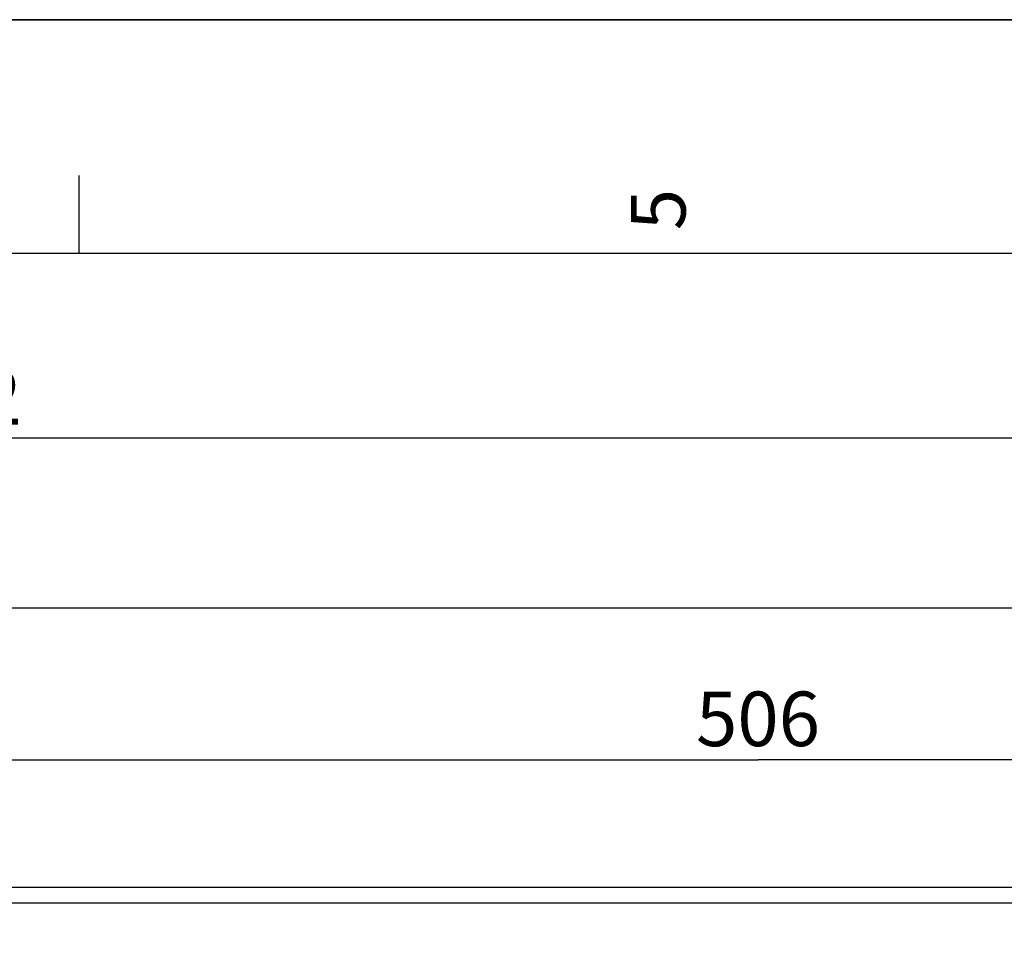
# Model space of a CAD drawing. Units: millimetres. Extents: x 0 to 594, y 0 to 420.
# Drawn here: x 219 to 282, y 360 to 420 of the extents above; entities that cross this region are included whole.
import ezdxf

# ---------------------------------------------------------------- set-up
doc = ezdxf.new("R2010")
doc.units = ezdxf.units.MM
doc.header["$LTSCALE"] = 32.67
doc.layers.get('0').update_dxf_attribs({"linetype": 'CONTINUOUS'})
doc.layers.add('7_ALL_FEATURES', color=7, linetype='CONTINUOUS')
doc.styles.get("Standard").update_dxf_attribs({"font": 'txt', "width": 0.85})
doc.styles.add('TEXTSTYLE_3', font='txt')
doc.dimstyles.new('DIMSTYLE_2', dxfattribs={"dimtxt": 3.5, "dimasz": 3.5, "dimexe": 1.5, "dimexo": 1, "dimgap": 0.875, "dimtad": 1, "dimdec": 4, "dimlfac": 4, "dimtxsty": 'STANDARD', "dimblk": '_FILLED', "dimblk1": '_FILLED', "dimblk2": '_FILLED', "dimcen": 0.09, "dimclrt": 5, "dimadec": 0, "dimazin": 0, "dimtp": 0.0001, "dimtm": 0.0001, "dimtfac": 1, "dimtdec": 4, "dimtofl": 0, "dimtmove": 0, "dimatfit": 3, "dimldrblk": '_FILLED', "dimfxl": 1, "dimtolj": 1, "dimarcsym": 0})

# ---------------------------------------------------------------- blocks, each defined once
blk = doc.blocks.new('MARGEA2_BL0', base_point=(296.99996, 210.000076))
at = {"color": 7, "linetype": 'CONTINUOUS'}
for p, q in [((594, 420), (-0.000082, 420)), ((594.000002, 420.000076), (0.000002, 420.000076)), ((594.000002, 420.000076), (0.000002, 420.000076)), ((222.750002, 410.000076), (222.750002, 405.000076)), ((584.000002, 405.000076), (15.000002, 405.000076))]:
    blk.add_line(p, q, dxfattribs=at)
at = {"color": 5, "linetype": 'CONTINUOUS', "style": 'TEXTSTYLE_3', "oblique": 0.00001872}
blk.add_text('5', height=3.5, rotation=90, dxfattribs=at).set_placement((261.625002, 406.500076))
blk = doc.blocks.new('_FILLED')
at = {"color": 0, "linetype": 'BYBLOCK'}
blk.add_solid([(0, 0), (-1, 0.214), (-1, -0.214)], dxfattribs=at)
blk = doc.blocks.new('*D15')
at = {"color": 2, "linetype": 'CONTINUOUS'}
for p, q in [((84.77, 244.659), (84.77, 394.662)), ((342.77, 272.102), (342.77, 394.662)), ((84.77, 393.162), (213.77, 393.162)), ((342.77, 393.162), (213.77, 393.162))]:
    blk.add_line(p, q, dxfattribs=at)
at = {"color": 2, "linetype": 'CONTINUOUS', "xscale": 3.5, "yscale": 3.5, "zscale": 3.5, "rotation": 180}
blk.add_blockref('_FILLED', (84.77, 393.162), dxfattribs=at)
at = {"color": 2, "linetype": 'CONTINUOUS', "xscale": 3.5, "yscale": 3.5, "zscale": 3.5}
blk.add_blockref('_FILLED', (342.77, 393.162), dxfattribs=at)
at = {"color": 5, "linetype": 'CONTINUOUS', "insert": (213.77, 397.537), "char_height": 3.5, "width": 17.85, "attachment_point": 2, "line_spacing_factor": 0.9}
blk.add_mtext('1032', dxfattribs=at)
blk = doc.blocks.new('*D18')
at = {"color": 2, "linetype": 'CONTINUOUS'}
for p, q in [((203.02, 361.917), (203.02, 374.039)), ((329.52, 362.63), (329.52, 374.039)), ((203.02, 372.539), (266.27, 372.539)), ((329.52, 372.539), (266.27, 372.539))]:
    blk.add_line(p, q, dxfattribs=at)
at = {"color": 2, "linetype": 'CONTINUOUS', "xscale": 3.5, "yscale": 3.5, "zscale": 3.5, "rotation": 180}
blk.add_blockref('_FILLED', (203.02, 372.539), dxfattribs=at)
at = {"color": 2, "linetype": 'CONTINUOUS', "xscale": 3.5, "yscale": 3.5, "zscale": 3.5}
blk.add_blockref('_FILLED', (329.52, 372.539), dxfattribs=at)
at = {"color": 5, "linetype": 'CONTINUOUS', "insert": (266.27, 376.914), "char_height": 3.5, "width": 13.3875, "attachment_point": 2, "line_spacing_factor": 0.9}
blk.add_mtext('506', dxfattribs=at)
blk = doc.blocks.new('*D19')
at = {"color": 2, "linetype": 'CONTINUOUS'}
for p, q in [((84.77, 308.043), (84.77, 383.758)), ((329.52, 364.352), (329.52, 383.758)), ((84.77, 382.258), (207.145, 382.258)), ((329.52, 382.258), (207.145, 382.258))]:
    blk.add_line(p, q, dxfattribs=at)
at = {"color": 2, "linetype": 'CONTINUOUS', "xscale": 3.5, "yscale": 3.5, "zscale": 3.5, "rotation": 180}
blk.add_blockref('_FILLED', (84.77, 382.258), dxfattribs=at)
at = {"color": 2, "linetype": 'CONTINUOUS', "xscale": 3.5, "yscale": 3.5, "zscale": 3.5}
blk.add_blockref('_FILLED', (329.52, 382.258), dxfattribs=at)
at = {"color": 5, "linetype": 'CONTINUOUS', "insert": (207.145, 386.633), "char_height": 3.5, "width": 13.3875, "attachment_point": 2, "line_spacing_factor": 0.9}
blk.add_mtext('979', dxfattribs=at)

msp = doc.modelspace()

# ---------------------------------------------------------------- linework, layer by layer
at = {"color": 7, "linetype": 'CONTINUOUS'}
msp.add_line((0, 420), (594, 420), dxfattribs=at)
at = {"layer": '7_ALL_FEATURES', "color": 3, "linetype": 'CONTINUOUS'}
msp.add_line((328.519695, 364.352393), (204.019695, 364.352393), dxfattribs=at)
at = {"layer": '7_ALL_FEATURES', "color": 9, "linetype": 'CONTINUOUS'}
msp.add_line((329.019695, 363.352393), (203.019695, 363.352393), dxfattribs=at)

# ---------------------------------------------------------------- block references
at = {"color": 2, "linetype": 'CONTINUOUS'}
msp.add_blockref('MARGEA2_BL0', (296.99996, 210.000076), dxfattribs=at)

# ---------------------------------------------------------------- dimensions: what is measured, and where the dimension line sits
for base, p1, p2, picture, middle in [((342.769695, 393.162343), (84.769695, 243.659193), (342.769695, 271.102393), '*D15', (214.141568, 393.162343)), ((329.519695, 372.539375), (203.019695, 360.916993), (329.519695, 361.629793), '*D18', (266.269691, 372.539375))]:
    dim = msp.add_linear_dim(base=base, p1=p1, p2=p2, dimstyle='DIMSTYLE_2', dxfattribs=at)
    dim.commit()
    dim.dimension.update_dxf_attribs({"geometry": picture, "text_midpoint": middle, "dimtype": 160})
dim = msp.add_linear_dim(base=(84.769695, 382.258204), p1=(329.519695, 363.352393), p2=(84.769695, 307.043376), angle=180, dimstyle='DIMSTYLE_2', dxfattribs=at)
dim.commit()
dim.dimension.update_dxf_attribs({"geometry": '*D19', "text_midpoint": (207.144693, 382.258204), "dimtype": 160})

doc.saveas('drawing.dxf')
